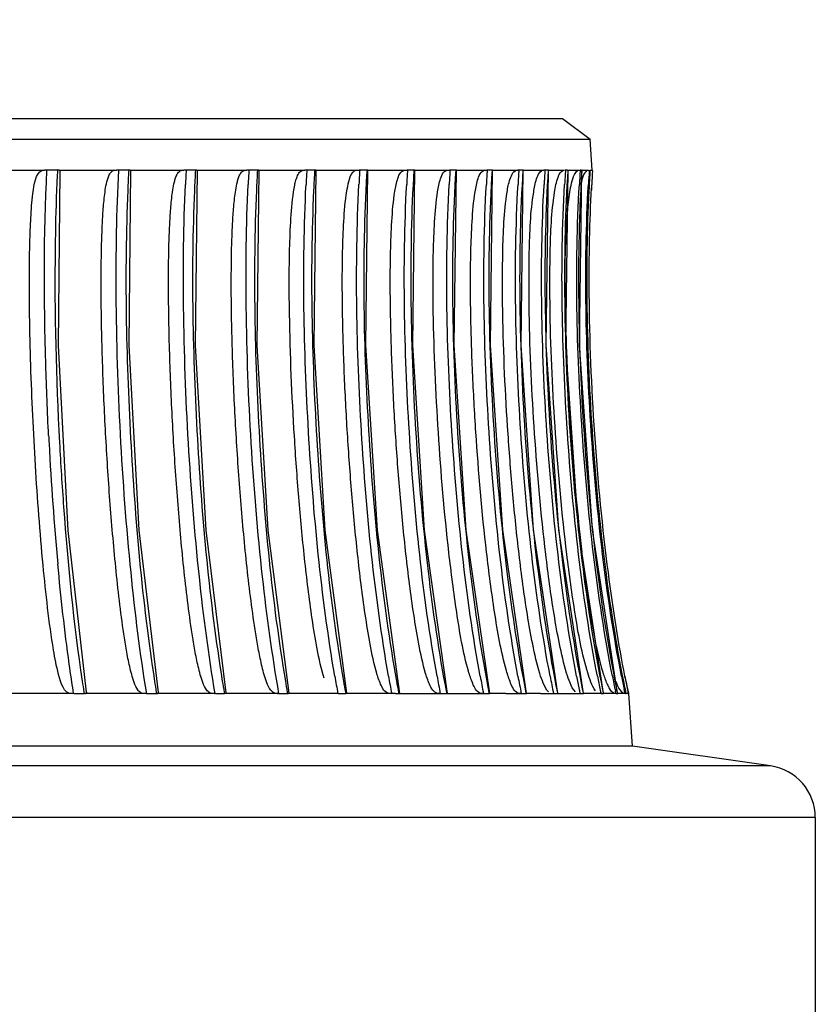
# Model space of a CAD drawing. Extents: x 64 to 776, y 90 to 531.
# Drawn here: x 685 to 693, y 354 to 363 of the extents above; entities that cross this region are included whole.
import ezdxf

# ---------------------------------------------------------------- set-up
doc = ezdxf.new("R2010")
doc.units = 0
doc.header["$LTSCALE"] = 46.255
doc.header["$PDMODE"] = 3
doc.header["$PDSIZE"] = 1
doc.layers.get('0').update_dxf_attribs({"linetype": 'CONTINUOUS'})
doc.layers.get('Defpoints').update_dxf_attribs({"linetype": 'CONTINUOUS'})
doc.layers.add('OPTOMA-SP05-DXF_CONTINUOUS_LINE', color=7, linetype='CONTINUOUS')
doc.styles.get("Standard").update_dxf_attribs({"font": 'txt', "width": 0.7})
doc.dimstyles.get("Standard").update_dxf_attribs({"dimtxt": 2.5, "dimasz": 2, "dimexe": 1, "dimexo": 1.5, "dimtad": 1, "dimzin": 0, "dimdsep": 46, "dimtxsty": 'Standard', "dimblk": '_ARROW_FILLED', "dimblk1": '_ARROW_FILLED', "dimblk2": '_ARROW_FILLED', "dimcen": 0.09, "dimadec": 0, "dimazin": 0, "dimtol": 1, "dimtp": 0.01, "dimtm": 0.01, "dimtfac": 1, "dimtofl": 0, "dimtmove": 0, "dimatfit": 3, "dimldrblk": '_ARROW_FILLED', "dimfxl": 1, "dimtolj": 1, "dimtzin": 0, "dimarcsym": 0})

# ---------------------------------------------------------------- blocks, each defined once
blk = doc.blocks.new('_ARROW_FILLED')
at = {"color": 0, "linetype": 'ByBlock'}
blk.add_solid([(0, 0), (-1, 0.2), (-1, -0.2)], dxfattribs=at)
blk = doc.blocks.new('*D15')
at = {"color": 0, "lineweight": -2}
for p, q in [((666.3931, 317.2203), (666.3931, 381.057)), ((724.4512, 307.6962), (724.4512, 381.057)), ((668.3931, 380.057), (693.0471, 380.057)), ((722.4512, 380.057), (697.7971, 380.057))]:
    blk.add_line(p, q, dxfattribs=at)
at = {"layer": 'Defpoints', "color": 0}
for p in [(666.3931, 380.057), (666.3931, 315.7203), (724.4512, 306.1962)]:
    blk.add_point(p, dxfattribs=at)
at = {"color": 0, "lineweight": -2, "xscale": 2, "yscale": 2, "zscale": 2, "rotation": 180}
blk.add_blockref('_ARROW_FILLED', (666.3931, 380.057), dxfattribs=at)
at = {"color": 0, "lineweight": -2, "xscale": 2, "yscale": 2, "zscale": 2}
blk.add_blockref('_ARROW_FILLED', (724.4512, 380.057), dxfattribs=at)
at = {"color": 0, "insert": (695.4221, 380.057), "char_height": 2.5, "attachment_point": 5}
blk.add_mtext('\\A1;{\\Ftxt|c134;116}', dxfattribs=at)

msp = doc.modelspace()

# ---------------------------------------------------------------- linework, layer by layer
at = {"layer": 'OPTOMA-SP05-DXF_CONTINUOUS_LINE', "color": 7, "linetype": 'Continuous'}
for p, q in [((650.56242, 361.9729), (690.22452, 361.9729)), ((690.22452, 361.9729), (690.48847, 361.77339)), ((650.29847, 361.77339), (690.48847, 361.77339)), ((690.50904, 361.47925), (690.48847, 361.77339)), ((684.69108, 361.4797), (685.27137, 361.4797)), ((685.31684, 361.47873), (685.29166, 361.479)), ((685.34194, 361.47904), (685.31684, 361.47873)), ((685.36701, 361.47873), (685.34194, 361.47904)), ((685.39201, 361.47901), (685.36701, 361.47873)), ((685.41202, 361.4797), (685.95951, 361.4797)), ((686.00231, 361.47875), (685.97861, 361.47902)), ((686.02591, 361.47906), (686.00231, 361.47875)), ((686.04949, 361.47875), (686.02591, 361.47906)), ((686.07299, 361.47902), (686.04949, 361.47875)), ((686.0918, 361.47969), (686.60499, 361.47969)), ((686.0918, 361.47969), (686.09835, 361.47277)), ((686.64499, 361.47877), (686.62285, 361.47904)), ((686.66703, 361.47907), (686.64499, 361.47877)), ((686.68906, 361.47877), (686.66703, 361.47907)), ((686.711, 361.47904), (686.68906, 361.47877)), ((686.72855, 361.47969), (687.20604, 361.47969)), ((686.72855, 361.47969), (686.73343, 361.47508)), ((687.24312, 361.47878), (687.2226, 361.47906)), ((687.26355, 361.47909), (687.24312, 361.47878)), ((687.28396, 361.47878), (687.26355, 361.47909)), ((687.30428, 361.47906), (687.28396, 361.47878)), ((687.32052, 361.47969), (687.761, 361.47969)), ((687.32052, 361.47969), (687.32397, 361.47684)), ((687.79507, 361.4788), (687.77622, 361.47907)), ((687.81383, 361.4791), (687.79507, 361.4788)), ((687.83256, 361.4788), (687.81383, 361.4791)), ((687.85121, 361.47908), (687.83256, 361.4788)), ((687.8661, 361.47969), (688.26836, 361.47969)), ((687.8661, 361.47969), (687.86836, 361.47812)), ((688.29933, 361.47882), (688.28219, 361.47909)), ((688.31636, 361.47912), (688.29933, 361.47882)), ((688.33337, 361.47882), (688.31636, 361.47912)), ((688.35028, 361.47909), (688.33337, 361.47882)), ((688.36379, 361.47969), (688.72673, 361.47968)), ((688.36379, 361.47969), (688.36511, 361.479)), ((688.75451, 361.47883), (688.73914, 361.47911)), ((688.76977, 361.47914), (688.75451, 361.47883)), ((688.785, 361.47883), (688.76977, 361.47914)), ((688.80014, 361.47911), (688.785, 361.47883)), ((688.81223, 361.47968), (689.13484, 361.47968)), ((688.81223, 361.47968), (688.81285, 361.47954)), ((689.15936, 361.47885), (689.1458, 361.47912)), ((689.1728, 361.47915), (689.15936, 361.47885)), ((689.18623, 361.47885), (689.1728, 361.47915)), ((689.19955, 361.47913), (689.18623, 361.47885)), ((689.21017, 361.47968), (689.21036, 361.47979)), ((689.21017, 361.47968), (689.49159, 361.47968)), ((689.51277, 361.47886), (689.50106, 361.47914)), ((689.52437, 361.47917), (689.51277, 361.47886)), ((689.54741, 361.47914), (689.52437, 361.47917)), ((689.55655, 361.47968), (689.79599, 361.47967)), ((689.80001, 361.47911), (689.79599, 361.47967)), ((689.81378, 361.47888), (689.80395, 361.47915)), ((689.8235, 361.47918), (689.81378, 361.47888)), ((689.84277, 361.47916), (689.8235, 361.47918)), ((689.8504, 361.47967), (690.04721, 361.47967)), ((690.05047, 361.47912), (690.04721, 361.47967)), ((690.06156, 361.47889), (690.05364, 361.47917)), ((690.06937, 361.4792), (690.06156, 361.47889)), ((690.08482, 361.47917), (690.06937, 361.4792)), ((690.09092, 361.47967), (690.08899, 361.47932)), ((690.09092, 361.47967), (690.24456, 361.47966)), ((690.25543, 361.47891), (690.24944, 361.47918)), ((690.26131, 361.47921), (690.25543, 361.47891)), ((690.2729, 361.47919), (690.26131, 361.47921)), ((690.27745, 361.47966), (690.3875, 361.47965)), ((690.39477, 361.47233), (690.39526, 361.47951)), ((690.39481, 361.47233), (690.39526, 361.47951)), ((690.39879, 361.47923), (690.39486, 361.47892)), ((690.4027, 361.47892), (690.39879, 361.47923)), ((690.40649, 361.4792), (690.4027, 361.47892)), ((690.40948, 361.47965), (690.44696, 361.47965)), ((690.44696, 361.47965), (690.47564, 361.47965)), ((690.48154, 361.47513), (690.48184, 361.47952)), ((690.48157, 361.47513), (690.48184, 361.47952)), ((690.48664, 361.47965), (690.50873, 361.47964)), ((690.51293, 361.47315), (690.51337, 361.47954)), ((690.50281, 361.30746), (690.50167, 361.28605)), ((685.67314, 356.48835), (685.49683, 358.03527)), ((689.12555, 356.47579), (688.90588, 358.03797)), ((690.82592, 356.62246), (690.8223, 356.64093)), ((690.8223, 356.64093), (690.82592, 356.62246)), ((685.55164, 356.47445), (684.91747, 356.47445)), ((685.54132, 356.47416), (685.52989, 356.47446)), ((685.55164, 356.47445), (685.60201, 356.47435)), ((685.60201, 356.47435), (685.61381, 356.47445)), ((685.61381, 356.47445), (685.63298, 356.47435)), ((685.63298, 356.47435), (685.65217, 356.47445)), ((685.64775, 356.48912), (685.65011, 356.47398)), ((685.65735, 356.47407), (685.65009, 356.47413)), ((686.2505, 356.47444), (685.65217, 356.47445)), ((686.24118, 356.47415), (686.23003, 356.47446)), ((686.24848, 356.47412), (686.24123, 356.4738)), ((686.2505, 356.47444), (686.29788, 356.47435)), ((686.29788, 356.47435), (686.30898, 356.47445)), ((686.30898, 356.47445), (686.32701, 356.47435)), ((686.32701, 356.47435), (686.34504, 356.47444)), ((686.34048, 356.4888), (686.3429, 356.47398)), ((686.90589, 356.47444), (686.34504, 356.47444)), ((686.89762, 356.47414), (686.88675, 356.47445)), ((686.90379, 356.47411), (686.89766, 356.47381)), ((686.90589, 356.47444), (686.95016, 356.47435)), ((686.95016, 356.47435), (686.96052, 356.47445)), ((686.96052, 356.47445), (686.97736, 356.47435)), ((686.97736, 356.47435), (686.9942, 356.47443)), ((686.98953, 356.48836), (686.99198, 356.47398)), ((686.99727, 356.47378), (686.99195, 356.47411)), ((687.51602, 356.47443), (686.9942, 356.47443)), ((687.00369, 356.47445), (686.99721, 356.47415)), ((687.51602, 356.47443), (687.55706, 356.47435)), ((687.55706, 356.47435), (687.56666, 356.47444)), ((687.56666, 356.47444), (687.58225, 356.47435)), ((687.58225, 356.47435), (687.59785, 356.47443)), ((687.59313, 356.48771), (687.59556, 356.47397)), ((688.07923, 356.47443), (687.59785, 356.47443)), ((688.07696, 356.4741), (688.07005, 356.47417)), ((688.07923, 356.47443), (688.11691, 356.47435)), ((688.11691, 356.47435), (688.12572, 356.47444)), ((688.12572, 356.47444), (688.14003, 356.47435)), ((688.14003, 356.47435), (688.15435, 356.47443)), ((688.14962, 356.48695), (688.15198, 356.47397)), ((688.16443, 356.47443), (688.15435, 356.47443)), ((688.62818, 356.47444), (688.16443, 356.47443)), ((688.59162, 356.47409), (688.57761, 356.47451)), ((688.62818, 356.47444), (688.63618, 356.47454)), ((688.63618, 356.47454), (688.64918, 356.47435)), ((688.64918, 356.47435), (688.66216, 356.47442)), ((688.65747, 356.48605), (688.65974, 356.47397)), ((688.65754, 356.48606), (688.65975, 356.47397)), ((688.66216, 356.47442), (689.08948, 356.47435)), ((689.05639, 356.47408), (689.04351, 356.47452)), ((689.08948, 356.47435), (689.09664, 356.47444)), ((689.09664, 356.47444), (689.10828, 356.47435)), ((689.10828, 356.47435), (689.1199, 356.47442)), ((689.1153, 356.48502), (689.11742, 356.47397)), ((689.11536, 356.48503), (689.11743, 356.47397)), ((689.1199, 356.47442), (689.49953, 356.47435)), ((689.49953, 356.47435), (689.50584, 356.47444)), ((689.50584, 356.47444), (689.51609, 356.47435)), ((689.51609, 356.47435), (689.52632, 356.47442)), ((689.52184, 356.48388), (689.52379, 356.47397)), ((689.5219, 356.48389), (689.5238, 356.47397)), ((689.68497, 356.47447), (689.52632, 356.47442)), ((689.68497, 356.47447), (689.85721, 356.47435)), ((689.85721, 356.47435), (689.86265, 356.47445)), ((689.86265, 356.47445), (689.87148, 356.47435)), ((689.87148, 356.47435), (689.88029, 356.47441)), ((689.87598, 356.48264), (689.87772, 356.47397)), ((689.87603, 356.48265), (689.87773, 356.47397)), ((690.01609, 356.47446), (689.88029, 356.47441)), ((690.01609, 356.47446), (690.16154, 356.47435)), ((690.16154, 356.47435), (690.1661, 356.47445)), ((690.1661, 356.47445), (690.17349, 356.47435)), ((690.17349, 356.47435), (690.18085, 356.47441)), ((690.17675, 356.48131), (690.17825, 356.47397)), ((690.1768, 356.48132), (690.17825, 356.47397)), ((690.18147, 356.47453), (690.17823, 356.47407)), ((690.18085, 356.47441), (690.41169, 356.47435)), ((690.41169, 356.47435), (690.41535, 356.47445)), ((690.41535, 356.47445), (690.42128, 356.47435)), ((690.42128, 356.47435), (690.42717, 356.47441)), ((690.42332, 356.47991), (690.42454, 356.47398)), ((690.42335, 356.47992), (690.42455, 356.47398)), ((690.59508, 356.47441), (690.42717, 356.47441)), ((690.59508, 356.47441), (690.60697, 356.47436)), ((690.60697, 356.47436), (690.60972, 356.47445)), ((690.60972, 356.47445), (690.61417, 356.47435)), ((690.61417, 356.47435), (690.61859, 356.47441)), ((690.61501, 356.47845), (690.61594, 356.47398)), ((690.61503, 356.47846), (690.61594, 356.47398)), ((690.73886, 356.47441), (690.61859, 356.47441)), ((690.73622, 356.47398), (690.73137, 356.4972)), ((690.73622, 356.47398), (690.73152, 356.49723)), ((690.73886, 356.47441), (690.74685, 356.47436)), ((690.74637, 356.5005), (690.7519, 356.47398)), ((690.74648, 356.50053), (690.7519, 356.47398)), ((690.74685, 356.47436), (690.74868, 356.47446)), ((690.74868, 356.47446), (690.75236, 356.47437)), ((690.75236, 356.47437), (690.75456, 356.47441)), ((690.82687, 356.47441), (690.75456, 356.47441)), ((690.82421, 356.47399), (690.81577, 356.51442)), ((690.82421, 356.47399), (690.816, 356.51447)), ((690.82322, 356.51637), (690.83206, 356.47399)), ((690.82337, 356.5164), (690.83207, 356.47399)), ((690.82687, 356.47441), (690.82894, 356.47436)), ((690.82894, 356.47436), (690.83094, 356.47436)), ((690.83094, 356.47436), (690.83185, 356.47446)), ((690.83185, 356.47446), (690.83331, 356.47436)), ((690.83331, 356.47436), (690.83473, 356.47441)), ((690.85887, 356.47441), (690.83473, 356.47441)), ((690.85192, 356.4944), (690.85523, 356.47862)), ((690.85492, 356.48011), (690.85196, 356.4942)), ((690.85887, 356.47441), (690.85898, 356.47437)), ((690.89407, 355.97294), (690.859, 356.47456)), ((690.859, 356.47456), (690.85901, 356.47437)), ((690.89407, 355.97294), (673.59913, 355.97281)), ((692.21418, 355.78423), (690.89347, 355.9729)), ((692.21418, 355.78423), (648.57276, 355.78423)), ((692.64347, 355.28925), (648.14347, 355.28925)), ((692.64347, 355.28925), (692.64347, 349.34712))]:
    msp.add_line(p, q, dxfattribs=at)
for points in [[(685.49683, 358.03527), (685.40468, 359.80398), (685.42048, 361.46981)], [(686.36308, 356.4846), (686.17799, 358.03591), (686.08166, 359.80424), (686.09835, 361.47282)], [(687.00943, 356.48169), (686.81622, 358.03584), (686.71593, 359.80387), (686.73343, 361.47509)], [(687.61042, 356.47949), (687.40968, 358.03613), (687.30572, 359.80391), (687.32396, 361.47675)], [(688.16443, 356.47784), (687.95675, 358.03667), (687.84943, 359.80418), (687.86835, 361.47794)], [(688.66993, 356.47664), (688.45594, 358.03728), (688.34556, 359.80453), (688.36509, 361.47874)], [(688.90588, 358.03797), (688.79276, 359.80495), (688.81283, 361.47925)], [(689.53005, 356.47521), (689.30537, 358.03856), (689.1898, 359.80531), (689.21035, 361.47953)], [(689.88234, 356.47484), (689.6533, 358.03902), (689.5356, 359.80559), (689.55655, 361.47967)], [(690.18146, 356.4746), (689.94872, 358.03944), (689.82921, 359.80585), (689.8505, 361.4797)], [(690.42658, 356.47447), (690.19081, 358.03987), (690.06982, 359.80614), (690.09136, 361.47932)], [(690.61705, 356.4744), (690.37892, 358.04018), (690.25677, 359.80634), (690.27852, 361.47911)], [(690.75236, 356.47437), (690.51253, 358.0404), (690.38955, 359.80649), (690.41145, 361.47901)]]:
    msp.add_lwpolyline(points, dxfattribs=at)
for centre, radius, start, end in [((701.56311, 360.65605), 16.18874, 177.084988, 177.76969), ((701.53935, 360.65591), 15.4848, 176.951788, 177.667749), ((701.18681, 360.6711), 14.5828, 176.822764, 177.362939), ((701.57065, 360.65578), 14.87886, 176.826952, 177.572207), ((701.27425, 360.67096), 14.07117, 176.70648, 177.26642), ((701.64094, 360.65565), 14.35658, 176.710818, 177.483323), ((701.38646, 360.67083), 13.6304, 176.599225, 177.177398), ((701.73725, 360.65553), 13.90661, 176.6037, 177.40134), ((688.27866, 361.55578), 0.07678, 262.291798, 267.502084), ((688.27851, 361.55255), 0.07356, 267.506427, 272.86801), ((701.51307, 360.67071), 13.25162, 176.501287, 177.096112), ((701.84904, 360.65542), 13.51992, 176.505887, 177.32648), ((688.73599, 361.54259), 0.06359, 261.623167, 267.294832), ((688.73579, 361.53839), 0.05938, 267.301332, 273.238024), ((701.64559, 360.67059), 12.92771, 176.41293, 177.022782), ((689.143, 361.5297), 0.05068, 260.743955, 267.03654), ((689.1428, 361.52603), 0.04701, 267.04652, 273.662847), ((701.77706, 360.67049), 12.65299, 176.334393, 176.957608), ((689.49861, 361.51778), 0.03875, 259.56767, 266.692046), ((689.49843, 361.51488), 0.03584, 266.707992, 274.21288), ((701.90176, 360.6704), 12.42284, 176.265887, 176.900763), ((702.01507, 360.67032), 12.2336, 176.207596, 176.852403), ((689.80171, 361.50482), 0.02576, 266.228319, 274.999923), ((702.11326, 360.67025), 12.08238, 176.159677, 176.812657), ((702.19339, 360.6702), 11.96694, 176.122258, 176.781632), ((702.28688, 360.66813), 11.91927, 176.131292, 176.758792), ((702.31186, 360.6689), 11.85775, 176.101334, 176.745671), ((702.53746, 360.6549), 12.07595, 176.084434, 177.004074), ((702.34052, 360.66808), 11.85495, 176.106027, 176.740937), ((703.07993, 360.62492), 12.59562, 176.736121, 176.893663), ((711.55715, 360.52657), 21.30814, 181.668678, 182.32267), ((714.5771, 360.64757), 24.33051, 182.319178, 185.592633), ((716.3671, 360.53643), 31.09709, 182.941748, 183.077693), ((714.47096, 360.41339), 29.19708, 183.036381, 185.304531), ((710.60705, 360.24965), 20.34058, 185.566922, 186.842986), ((700.14207, 358.74634), 14.66903, 188.433929, 188.851667), ((700.22734, 358.75071), 14.06987, 188.813869, 189.251139), ((700.35354, 358.75484), 13.55484, 189.169288, 189.62555), ((700.50593, 358.75863), 13.11097, 189.499325, 189.974372), ((700.75829, 358.79092), 12.89123, 189.600591, 190.354053), ((700.67342, 358.76211), 12.72878, 189.8032, 190.296477), ((700.93829, 358.79485), 12.56289, 189.872178, 190.646016), ((700.84641, 358.76521), 12.40019, 190.080204, 190.591237), ((701.11732, 358.79849), 12.28287, 190.116834, 190.908958), ((701.28892, 358.80181), 12.04595, 190.333999, 191.142298), ((701.44776, 358.80476), 11.84792, 190.523184, 191.345528), ((701.58951, 358.80731), 11.68542, 190.683968, 191.518214), ((701.90782, 358.84801), 11.75666, 190.820311, 191.445955), ((701.96239, 358.84154), 11.61381, 190.922527, 191.60008), ((691.17271, 356.79439), 0.56684, 203.478416, 204.387371), ((701.99116, 358.83428), 11.49977, 190.995362, 191.725813), ((701.82173, 358.7965), 11.31085, 191.224215, 191.711876), ((702.11691, 358.85107), 11.54018, 191.041335, 191.682029), ((701.93336, 358.81208), 11.34485, 191.270393, 191.674846), ((701.9646, 358.81698), 11.3528, 191.145579, 191.806091), ((701.84415, 358.79223), 11.22983, 191.284079, 191.807188), ((685.64984, 356.78044), 0.30631, 271.400365, 272.449827), ((686.33912, 356.81928), 0.34521, 271.66068, 272.509016), ((687.5126, 356.7808), 0.30669, 267.366311, 269.295197), ((701.14635, 358.69472), 10.97992, 191.450523, 191.668879), ((701.23517, 358.7065), 11.03874, 191.416913, 191.636761), ((701.21008, 358.6882), 10.84603, 191.605733, 191.779763), ((701.27678, 358.69714), 10.89018, 191.579738, 191.755328), ((692.14347, 355.28925), 0.5, 0, 81.869898)]:
    msp.add_arc(centre, radius, start, end, dxfattribs=at)
for points, knots in [([(685.25848, 357.70113), (685.22812, 358.0188), (685.19237, 358.49647), (685.15795, 359.13428), (685.13898, 359.61343), (685.12938, 360.01317), (685.12632, 360.33283), (685.12701, 360.57335), (685.13077, 360.81093), (685.14203, 361.0588), (685.15466, 361.25989), (685.199, 361.47961), (685.27137, 361.4797)], [0, 0, 0, 0, 0.2511549, 0.3768941, 0.5027015, 0.6285591, 0.6915008, 0.7544441, 0.8173776, 0.8802738, 0.9430436, 1, 1, 1, 1]), ([(685.31099, 358.94051), (685.29935, 359.16716), (685.26552, 360.01288), (685.26336, 360.86061), (685.29495, 361.47931)], [0, 0, 0, 0, 0.2681193, 1, 1, 1, 1]), ([(685.41202, 361.4797), (685.41434, 361.47969), (685.42061, 361.4791), (685.42065, 361.47253), (685.42053, 361.46974)], [0, 0, 0, 0, 0.4533616, 1, 1, 1, 1]), ([(686.23003, 356.47446), (686.21778, 356.47503), (686.19121, 356.47954), (686.15309, 356.5183), (686.12758, 356.58009), (686.1042, 356.65578), (686.07951, 356.75888), (686.05459, 356.88923), (686.02112, 357.09939), (685.98674, 357.3637), (685.95212, 357.68202), (685.92242, 358.00121), (685.88812, 358.42768), (685.85391, 358.9618), (685.83012, 359.49669), (685.81806, 359.92502), (685.81303, 360.24646), (685.81294, 360.56793), (685.81835, 360.83578), (685.82863, 361.04971), (685.8389, 361.18312), (685.85218, 361.28918), (685.86385, 361.35494), (685.87852, 361.40637), (685.89333, 361.44345), (685.91973, 361.47569), (685.9471, 361.47966), (685.95951, 361.4797)], [0, 0, 0, 0, 0.0071801, 0.0150276, 0.0304944, 0.0459609, 0.0614537, 0.0925112, 0.1236416, 0.1860328, 0.2485309, 0.3110944, 0.373703, 0.4990137, 0.6244141, 0.6871394, 0.7498757, 0.8126163, 0.8753441, 0.9066907, 0.9380063, 0.9536445, 0.9692604, 0.9770666, 0.9848671, 0.9927304, 1, 1, 1, 1]), ([(686.24851, 356.47398), (686.18554, 356.85769), (686.0838, 357.68373), (685.98825, 358.95753), (685.94795, 360.24165), (685.96093, 361.0837), (685.98206, 361.47933)], [0, 0, 0, 0, 0.2323902, 0.4970381, 0.7632149, 1, 1, 1, 1]), ([(686.88675, 356.47445), (686.87481, 356.47502), (686.84863, 356.47957), (686.81052, 356.51795), (686.77391, 356.60415), (686.73982, 356.73241), (686.70881, 356.88877), (686.67398, 357.09892), (686.63818, 357.36325), (686.60213, 357.6816), (686.57121, 358.00082), (686.53549, 358.42731), (686.49987, 358.96146), (686.47509, 359.4964), (686.46253, 359.92477), (686.45728, 360.24623), (686.45719, 360.56773), (686.46283, 360.8356), (686.47352, 361.04955), (686.48418, 361.18297), (686.49786, 361.28904), (686.50985, 361.3548), (686.52476, 361.40623), (686.53976, 361.44326), (686.56582, 361.47536), (686.59283, 361.47964), (686.60499, 361.47969)], [0, 0, 0, 0, 0.0069993, 0.0148398, 0.0303597, 0.0613711, 0.0924708, 0.1236316, 0.1860648, 0.2485911, 0.3111744, 0.3737972, 0.4991238, 0.6245288, 0.6872533, 0.7499875, 0.8127253, 0.8754516, 0.9068, 0.938122, 0.9537675, 0.9693965, 0.9772132, 0.9850264, 0.9928825, 1, 1, 1, 1]), ([(687.4985, 356.47444), (687.48694, 356.47498), (687.46127, 356.47948), (687.42314, 356.51725), (687.38566, 356.60326), (687.3505, 356.73152), (687.31839, 356.88792), (687.28229, 357.0981), (687.24515, 357.36247), (687.20776, 357.68088), (687.17569, 358.00015), (687.13865, 358.4267), (687.10171, 358.96092), (687.076, 359.49596), (687.06297, 359.9244), (687.05752, 360.24591), (687.05742, 360.56747), (687.06327, 360.83539), (687.07435, 361.04937), (687.08535, 361.18282), (687.09941, 361.28891), (687.11167, 361.35468), (687.1268, 361.40611), (687.14192, 361.4431), (687.1676, 361.47498), (687.19418, 361.47962), (687.20604, 361.47969)], [0, 0, 0, 0, 0.0067761, 0.0145773, 0.0301471, 0.0612253, 0.0923689, 0.1235626, 0.1860438, 0.2486048, 0.3112148, 0.3738588, 0.499216, 0.6246406, 0.687372, 0.7501116, 0.8128542, 0.8755868, 0.9069407, 0.9382725, 0.9539266, 0.9695692, 0.9773955, 0.9852193, 0.9930568, 1, 1, 1, 1]), ([(687.65314, 361.27135), (687.65637, 361.29263), (687.66272, 361.32974), (687.67529, 361.38226), (687.69064, 361.42777), (687.71506, 361.47026), (687.74692, 361.47957), (687.761, 361.47969)], [0, 0, 0, 0, 0.2559718, 0.4479917, 0.6399537, 0.8324997, 1, 1, 1, 1]), ([(687.77622, 361.47907), (687.77369, 361.47895), (687.7686, 361.47894), (687.76353, 361.47938), (687.761, 361.47969)], [0, 0, 0, 0, 0.4977209, 1, 1, 1, 1]), ([(687.8661, 361.47969), (687.86364, 361.47937), (687.85868, 361.47896), (687.8537, 361.47897), (687.85121, 361.47908)], [0, 0, 0, 0, 0.4990201, 1, 1, 1, 1]), ([(688.16253, 361.27743), (688.16747, 361.30854), (688.17991, 361.36946), (688.20111, 361.44247), (688.24034, 361.47721), (688.25974, 361.4796), (688.26836, 361.47969)], [0, 0, 0, 0, 0.3858682, 0.7704946, 0.8944174, 1, 1, 1, 1]), ([(688.36379, 361.47969), (688.36156, 361.47937), (688.35706, 361.47897), (688.35254, 361.47899), (688.35028, 361.47909)], [0, 0, 0, 0, 0.4989754, 1, 1, 1, 1]), ([(688.62219, 361.27686), (688.62888, 361.31841), (688.64216, 361.37956), (688.67026, 361.45779), (688.70894, 361.47945), (688.72673, 361.47968)], [0, 0, 0, 0, 0.5202168, 0.78007, 1, 1, 1, 1]), ([(688.80421, 361.47942), (688.77946, 361.08512), (688.76412, 360.2452), (688.81114, 358.964), (688.92287, 357.69216), (689.04185, 356.86779), (689.1153, 356.48502)], [0, 0, 0, 0, 0.2363853, 0.5021487, 0.7668025, 1, 1, 1, 1]), ([(688.81223, 361.47968), (688.81024, 361.47937), (688.80621, 361.47898), (688.80216, 361.47901), (688.80014, 361.47911)], [0, 0, 0, 0, 0.4989422, 1, 1, 1, 1]), ([(689.03106, 361.2712), (689.03783, 361.31369), (689.0514, 361.37639), (689.07887, 361.45567), (689.1171, 361.47939), (689.13484, 361.47968)], [0, 0, 0, 0, 0.5231594, 0.7841691, 1, 1, 1, 1]), ([(689.20371, 361.47944), (689.17841, 361.08505), (689.16273, 360.24483), (689.21084, 358.96319), (689.3251, 357.691), (689.44676, 356.86656), (689.52184, 356.48388)], [0, 0, 0, 0, 0.2363636, 0.5021063, 0.766761, 1, 1, 1, 1]), ([(689.21017, 361.47968), (689.20843, 361.47938), (689.20489, 361.479), (689.20133, 361.47902), (689.19955, 361.47913)], [0, 0, 0, 0, 0.4989317, 1, 1, 1, 1]), ([(689.39, 361.27269), (689.39683, 361.3149), (689.41049, 361.37729), (689.43764, 361.45511), (689.47447, 361.47934), (689.49159, 361.47968)], [0, 0, 0, 0, 0.5267616, 0.7890423, 1, 1, 1, 1]), ([(689.55165, 361.47945), (689.52587, 361.08496), (689.5099, 360.24442), (689.55896, 358.96232), (689.67545, 357.68977), (689.79947, 356.86525), (689.87598, 356.48264)], [0, 0, 0, 0, 0.2363475, 0.5020751, 0.7667308, 1, 1, 1, 1]), ([(689.55655, 361.47968), (689.55505, 361.47938), (689.55201, 361.47901), (689.54894, 361.47904), (689.54741, 361.47914)], [0, 0, 0, 0, 0.4989665, 1, 1, 1, 1]), ([(689.6959, 361.26815), (689.70277, 361.31111), (689.71314, 361.38201), (689.75918, 361.47879), (689.79599, 361.47967)], [0, 0, 0, 0, 0.5415995, 1, 1, 1, 1]), ([(689.84708, 361.47947), (689.82089, 361.08486), (689.80467, 360.24399), (689.85455, 358.96142), (689.97296, 357.68848), (690.099, 356.86387), (690.17675, 356.48131)], [0, 0, 0, 0, 0.2363371, 0.5020557, 0.7667122, 1, 1, 1, 1]), ([(689.8504, 361.47967), (689.84915, 361.47939), (689.84661, 361.47902), (689.84405, 361.47905), (689.84277, 361.47916)], [0, 0, 0, 0, 0.4991096, 1, 1, 1, 1]), ([(689.94978, 361.26916), (689.95668, 361.31191), (689.9677, 361.38144), (690.01107, 361.47862), (690.04721, 361.47967)], [0, 0, 0, 0, 0.5450144, 1, 1, 1, 1]), ([(690.08919, 361.47948), (690.06294, 361.08904), (690.04632, 360.25696), (690.09531, 358.98671), (690.21264, 357.72299), (690.3378, 356.90299), (690.41486, 356.52141)], [0, 0, 0, 0, 0.2357479, 0.5008311, 0.7654856, 1, 1, 1, 1]), ([(690.089, 361.47915), (690.08834, 361.47897), (690.08674, 361.4787), (690.08536, 361.47969), (690.08479, 361.48032)], [0, 0, 0, 0, 0.4462969, 1, 1, 1, 1]), ([(690.18345, 361.41085), (690.18667, 361.41969), (690.19756, 361.44784), (690.22261, 361.47889), (690.24456, 361.47966)], [0, 0, 0, 0, 0.3000852, 1, 1, 1, 1]), ([(690.27731, 361.4795), (690.25074, 361.08801), (690.234, 360.25366), (690.28386, 358.9802), (690.40301, 357.71405), (690.53003, 356.8929), (690.60826, 356.51114)], [0, 0, 0, 0, 0.2358716, 0.5010906, 0.7657467, 1, 1, 1, 1]), ([(690.41094, 361.47951), (690.40226, 361.35257), (690.37361, 360.79521), (690.37563, 360.23654), (690.38904, 359.80596)], [0, 0, 0, 0, 0.2280133, 1, 1, 1, 1]), ([(690.40986, 361.37766), (690.41722, 361.40427), (690.42784, 361.4392), (690.45058, 361.46779), (690.45708, 361.47265)], [0, 0, 0, 0, 0.7727758, 1, 1, 1, 1]), ([(685.38664, 361.28605), (685.37944, 361.10196), (685.36072, 360.29736), (685.38173, 359.49209), (685.41494, 358.87247)], [0, 0, 0, 0, 0.2289292, 1, 1, 1, 1]), ([(686.06737, 361.28605), (686.03507, 360.49596), (686.06801, 358.9266), (686.20455, 357.36246), (686.32362, 356.59485)], [0, 0, 0, 0, 0.504456, 1, 1, 1, 1]), ([(686.90381, 356.47398), (686.84055, 356.84432), (686.73726, 357.64164), (686.6382, 358.87446), (686.59281, 360.12612), (686.60142, 360.95108), (686.61946, 361.34204)], [0, 0, 0, 0, 0.2308025, 0.4935147, 0.7595696, 1, 1, 1, 1]), ([(686.70515, 361.28605), (686.67153, 360.49601), (686.70581, 358.92617), (686.84803, 357.36201), (686.9719, 356.59485)], [0, 0, 0, 0, 0.5043564, 1, 1, 1, 1]), ([(687.51386, 356.47397), (687.4483, 356.84417), (687.34123, 357.6414), (687.23852, 358.87433), (687.19146, 360.12609), (687.20039, 360.95111), (687.21909, 361.34204)], [0, 0, 0, 0, 0.2309035, 0.4936191, 0.759624, 1, 1, 1, 1]), ([(687.29821, 361.28605), (687.26336, 360.49606), (687.2989, 358.92576), (687.4464, 357.36159), (687.57475, 356.59485)], [0, 0, 0, 0, 0.5042603, 1, 1, 1, 1]), ([(687.9476, 356.62074), (687.91714, 356.71267), (687.87726, 356.90324), (687.81407, 357.28628), (687.75582, 357.76947), (687.70133, 358.35104), (687.64596, 359.12869), (687.61301, 359.90804), (687.61054, 360.59075), (687.62403, 360.98034), (687.63852, 361.17506), (687.65314, 361.27135)], [0, 0, 0, 0, 0.0621633, 0.1244884, 0.2493479, 0.3743521, 0.4994349, 0.7497253, 0.8749083, 0.9374868, 1, 1, 1, 1]), ([(688.04761, 356.64093), (687.91685, 357.41329), (687.76728, 358.98074), (687.73371, 360.55479), (687.7726, 361.34204)], [0, 0, 0, 0, 0.4984512, 1, 1, 1, 1]), ([(687.84494, 361.28605), (687.80896, 360.4961), (687.84565, 358.92537), (687.99803, 357.36118), (688.1305, 356.59485)], [0, 0, 0, 0, 0.5041686, 1, 1, 1, 1]), ([(688.44966, 356.66747), (688.42272, 356.75974), (688.38367, 356.94859), (688.3217, 357.32875), (688.26322, 357.80756), (688.20862, 358.38395), (688.16682, 358.96179), (688.13666, 359.54056), (688.11939, 360.11994), (688.11806, 360.6032), (688.13228, 360.98919), (688.14737, 361.18211), (688.16253, 361.27743)], [0, 0, 0, 0, 0.0622542, 0.1246193, 0.2495051, 0.3745036, 0.4995648, 0.6246679, 0.7497995, 0.8749392, 0.9374978, 1, 1, 1, 1]), ([(688.56142, 356.64093), (688.42695, 357.41292), (688.273, 358.98038), (688.23847, 360.55484), (688.27847, 361.34204)], [0, 0, 0, 0, 0.4985339, 1, 1, 1, 1]), ([(688.34384, 361.28605), (688.30682, 360.49615), (688.34456, 358.925), (688.50141, 357.3608), (688.63763, 356.59485)], [0, 0, 0, 0, 0.5040824, 1, 1, 1, 1]), ([(688.91663, 356.66727), (688.8892, 356.7595), (688.84919, 356.9483), (688.78568, 357.32843), (688.7257, 357.80721), (688.66971, 358.38358), (688.62686, 358.96138), (688.59592, 359.54011), (688.5782, 360.11945), (688.57683, 360.60269), (688.59137, 360.98866), (688.60683, 361.18157), (688.62219, 361.27686)], [0, 0, 0, 0, 0.0623072, 0.1246996, 0.2496067, 0.3746053, 0.4996544, 0.6247372, 0.7498425, 0.8749533, 0.9375, 1, 1, 1, 1]), ([(689.02543, 356.64093), (688.88762, 357.41257), (688.72971, 358.98005), (688.69431, 360.55489), (688.73533, 361.34204)], [0, 0, 0, 0, 0.4986105, 1, 1, 1, 1]), ([(689.3266, 356.68823), (689.27379, 356.87233), (689.2105, 357.25187), (689.11114, 358.01213), (689.03103, 358.96934), (688.98773, 359.92853), (688.9858, 360.60099), (689.00041, 360.98469), (689.01597, 361.17643), (689.03106, 361.2712)], [0, 0, 0, 0, 0.1247394, 0.2496779, 0.4997166, 0.7498627, 0.8749562, 0.9374965, 1, 1, 1, 1]), ([(689.43837, 356.64093), (689.2976, 357.41226), (689.13617, 358.97974), (689.1, 360.55494), (689.14191, 361.34204)], [0, 0, 0, 0, 0.4986801, 1, 1, 1, 1]), ([(689.68927, 356.69338), (689.6364, 356.87742), (689.57188, 357.25657), (689.47113, 358.01629), (689.40592, 358.78142), (689.36328, 359.54765), (689.34514, 360.12309), (689.34381, 360.60306), (689.35877, 360.98644), (689.37468, 361.17802), (689.39, 361.27269)], [0, 0, 0, 0, 0.1247996, 0.2497538, 0.4997792, 0.6248346, 0.7499023, 0.8749709, 0.9375006, 1, 1, 1, 1]), ([(689.79911, 356.64093), (689.65576, 357.41199), (689.49125, 358.97947), (689.45441, 360.55498), (689.4971, 361.34204)], [0, 0, 0, 0, 0.4987421, 1, 1, 1, 1]), ([(690.00887, 356.66552), (689.98037, 356.75752), (689.93816, 356.94596), (689.87109, 357.32547), (689.80764, 357.80354), (689.74838, 358.37909), (689.68821, 359.14828), (689.65095, 359.91976), (689.65135, 360.69068), (689.66545, 361.07778), (689.6959, 361.26815)], [0, 0, 0, 0, 0.0624314, 0.1248938, 0.2498631, 0.3748724, 0.4999029, 0.749981, 0.8750329, 1, 1, 1, 1]), ([(690.10666, 356.64093), (689.96111, 357.41175), (689.79398, 358.97924), (689.75657, 360.55501), (689.79993, 361.34204)], [0, 0, 0, 0, 0.4987957, 1, 1, 1, 1]), ([(690.26517, 356.66961), (690.23677, 356.76163), (690.19426, 356.94993), (690.12663, 357.32922), (690.03686, 357.99809), (689.95122, 358.95817), (689.9042, 359.92171), (689.90463, 360.69211), (689.9191, 361.07895), (689.94978, 361.26916)], [0, 0, 0, 0, 0.0624588, 0.1249385, 0.249924, 0.4999448, 0.7500024, 0.8750409, 1, 1, 1, 1]), ([(690.36018, 356.64093), (690.21283, 357.41155), (690.04354, 358.97904), (690.00566, 360.55504), (690.04956, 361.34204)], [0, 0, 0, 0, 0.4988403, 1, 1, 1, 1]), ([(690.46763, 356.67164), (690.41094, 356.85555), (690.34308, 357.23625), (690.23684, 357.99855), (690.15184, 358.95852), (690.10404, 359.92109), (690.10436, 360.69092), (690.11913, 361.0774), (690.14963, 361.26748)], [0, 0, 0, 0, 0.1249192, 0.2499229, 0.4999546, 0.7500072, 0.8750407, 1, 1, 1, 1]), ([(690.55898, 356.64093), (690.41021, 357.41139), (690.23925, 358.97889), (690.20099, 360.55506), (690.24533, 361.34204)], [0, 0, 0, 0, 0.4988756, 1, 1, 1, 1]), ([(690.70249, 356.64093), (690.55272, 357.41128), (690.38055, 358.97878), (690.34204, 360.55508), (690.38668, 361.34204)], [0, 0, 0, 0, 0.498901, 1, 1, 1, 1]), ([(690.79035, 356.64093), (690.63997, 357.41121), (690.46708, 358.97871), (690.4284, 360.55509), (690.47322, 361.34204)], [0, 0, 0, 0, 0.4989164, 1, 1, 1, 1]), ([(690.47801, 361.28605), (690.45826, 360.90999), (690.44921, 360.1182), (690.50219, 358.91615), (690.61661, 357.72702), (690.73535, 356.95576), (690.80729, 356.59485)], [0, 0, 0, 0, 0.2397512, 0.5036768, 0.7657109, 1, 1, 1, 1]), ([(690.8223, 356.64093), (690.76352, 356.94157), (690.64624, 357.67412), (690.52068, 358.95378), (690.47021, 360.24441), (690.4859, 360.99594), (690.50281, 361.30746)], [0, 0, 0, 0, 0.2283265, 0.4998647, 0.7714029, 1, 1, 1, 1]), ([(690.25805, 359.90608), (690.25239, 360.10109), (690.24694, 360.49117), (690.25671, 360.88171), (690.27324, 361.07607)], [0, 0, 0, 0, 0.5000469, 1, 1, 1, 1]), ([(690.38904, 359.80596), (690.40665, 359.2408), (690.48011, 358.16539), (690.6276, 357.09673), (690.72723, 356.59485)], [0, 0, 0, 0, 0.5249595, 1, 1, 1, 1]), ([(685.41494, 358.87247), (685.42589, 358.66795), (685.47446, 357.90678), (685.54981, 357.14678), (685.63167, 356.59485)], [0, 0, 0, 0, 0.2685035, 1, 1, 1, 1]), ([(685.54974, 356.47398), (685.53493, 356.56837), (685.47464, 356.98048), (685.42872, 357.3946), (685.39892, 357.71414)], [0, 0, 0, 0, 0.2294128, 1, 1, 1, 1]), ([(685.52989, 356.47446), (685.4567, 356.47784), (685.39457, 356.68085), (685.37154, 356.81078), (685.3584, 356.88891)], [0, 0, 0, 0, 0.4804407, 1, 1, 1, 1]), ([(688.57761, 356.47451), (688.55945, 356.47549), (688.5204, 356.49412), (688.48189, 356.56796), (688.46143, 356.62716), (688.44966, 356.66747)], [0, 0, 0, 0, 0.2238888, 0.4830317, 1, 1, 1, 1]), ([(689.04351, 356.47452), (689.02583, 356.47557), (688.98775, 356.49479), (688.94941, 356.56784), (688.9286, 356.627), (688.91663, 356.66727)], [0, 0, 0, 0, 0.2193092, 0.4796872, 1, 1, 1, 1]), ([(689.43814, 356.47844), (689.40138, 356.49233), (689.36198, 356.57669), (689.3379, 356.64887), (689.3266, 356.68823)], [0, 0, 0, 0, 0.4897236, 1, 1, 1, 1]), ([(689.80093, 356.47881), (689.76404, 356.49404), (689.72564, 356.57989), (689.70079, 356.65331), (689.68927, 356.69338)], [0, 0, 0, 0, 0.4891185, 1, 1, 1, 1]), ([(690.09252, 356.49137), (690.06865, 356.51293), (690.03989, 356.57416), (690.01852, 356.63439), (690.00887, 356.66552)], [0, 0, 0, 0, 0.4967101, 1, 1, 1, 1]), ([(690.34863, 356.49234), (690.32508, 356.51484), (690.29651, 356.57684), (690.27492, 356.63802), (690.26517, 356.66961)], [0, 0, 0, 0, 0.496195, 1, 1, 1, 1]), ([(690.8242, 356.47405), (690.81068, 356.4741), (690.77443, 356.50165), (690.7586, 356.53829), (690.74776, 356.56278)], [0, 0, 0, 0, 0.3355045, 1, 1, 1, 1]), ([(685.67317, 356.48832), (685.67372, 356.48459), (685.67509, 356.47532), (685.66614, 356.47455), (685.66293, 356.47441)], [0, 0, 0, 0, 0.5404215, 1, 1, 1, 1]), ([(686.36309, 356.48459), (686.36352, 356.48183), (686.36399, 356.47453), (686.3569, 356.47452), (686.35423, 356.4744)], [0, 0, 0, 0, 0.5113806, 1, 1, 1, 1]), ([(687.61038, 356.4795), (687.61085, 356.47634), (687.6026, 356.4734), (687.59783, 356.4741), (687.59553, 356.4741)], [0, 0, 0, 0, 0.5810029, 1, 1, 1, 1]), ([(688.16429, 356.47799), (688.16453, 356.47655), (688.1601, 356.47213), (688.15523, 356.47409), (688.15196, 356.47409)], [0, 0, 0, 0, 0.3079991, 1, 1, 1, 1]), ([(688.6698, 356.47679), (688.67, 356.47573), (688.6659, 356.47268), (688.66237, 356.47409), (688.65972, 356.47409)], [0, 0, 0, 0, 0.2889441, 1, 1, 1, 1]), ([(689.12546, 356.47588), (689.12563, 356.47511), (689.12193, 356.47325), (689.11951, 356.47408), (689.1174, 356.47408)], [0, 0, 0, 0, 0.2720181, 1, 1, 1, 1]), ([(689.47001, 356.47408), (689.46812, 356.47408), (689.45743, 356.47475), (689.44641, 356.47531), (689.43814, 356.47844)], [0, 0, 0, 0, 0.176412, 1, 1, 1, 1]), ([(689.53, 356.47526), (689.53014, 356.47471), (689.52703, 356.47365), (689.52539, 356.47408), (689.52377, 356.47408)], [0, 0, 0, 0, 0.2616007, 1, 1, 1, 1]), ([(689.83135, 356.47408), (689.82963, 356.47408), (689.8194, 356.4748), (689.80884, 356.47554), (689.80093, 356.47881)], [0, 0, 0, 0, 0.1671814, 1, 1, 1, 1]), ([(689.88232, 356.47486), (689.88243, 356.47446), (689.88001, 356.47386), (689.87889, 356.47407), (689.8777, 356.47407)], [0, 0, 0, 0, 0.2572536, 1, 1, 1, 1]), ([(690.73621, 356.47406), (690.73329, 356.47406), (690.70415, 356.47758), (690.68447, 356.50698), (690.67178, 356.5297)], [0, 0, 0, 0, 0.1007716, 1, 1, 1, 1])]:
    msp.add_open_spline(points, degree=3, knots=knots, dxfattribs=at)
for points in [[(685.29166, 361.479), (685.2849, 361.47876), (685.2781, 361.47901), (685.27137, 361.4797)], [(685.41202, 361.4797), (685.40542, 361.47918), (685.39835, 361.47786), (685.39215, 361.48019)], [(685.97861, 361.47902), (685.97225, 361.47878), (685.96585, 361.47903), (685.95951, 361.4797)], [(686.0918, 361.47969), (686.08559, 361.47919), (686.0789, 361.47788), (686.07311, 361.48019)], [(686.62285, 361.47904), (686.6169, 361.47879), (686.61091, 361.47904), (686.60499, 361.47969)], [(686.72855, 361.47969), (686.72274, 361.47902), (686.71685, 361.47884), (686.711, 361.47904)], [(687.2226, 361.47906), (687.21708, 361.4788), (687.21152, 361.47905), (687.20604, 361.47969)], [(687.32052, 361.47969), (687.31515, 361.47903), (687.3097, 361.47885), (687.30428, 361.47906)], [(690.33978, 361.43641), (690.34652, 361.45007), (690.35496, 361.46403), (690.36743, 361.47278)], [(690.14963, 361.26748), (690.15741, 361.31596), (690.16663, 361.36472), (690.18345, 361.41085)], [(690.29575, 361.26843), (690.30494, 361.32558), (690.31416, 361.38451), (690.33978, 361.43641)], [(690.27324, 361.07607), (690.27871, 361.1404), (690.2855, 361.20469), (690.29575, 361.26843)], [(690.5377, 356.99546), (690.48322, 357.27017), (690.44485, 357.54804), (690.41137, 357.82609)], [(685.3584, 356.88891), (685.31317, 357.15792), (685.28443, 357.42959), (685.25848, 357.70113)], [(690.6145, 356.67554), (690.58243, 356.78041), (690.55903, 356.88788), (690.5377, 356.99546)], [(690.54198, 356.50257), (690.50347, 356.5506), (690.48577, 356.61281), (690.46763, 356.67164)], [(690.6528, 356.56856), (690.6377, 356.6033), (690.62558, 356.63932), (690.6145, 356.67554)], [(690.67178, 356.5297), (690.66621, 356.53967), (690.66116, 356.54994), (690.65645, 356.56034)], [(690.74776, 356.56278), (690.74266, 356.5743), (690.73793, 356.58598), (690.73346, 356.59775)]]:
    msp.add_open_spline(points, degree=3, dxfattribs=at)

# ---------------------------------------------------------------- dimensions: what is measured, and where the dimension line sits
at = {"color": 2}
dim = msp.add_linear_dim(base=(666.39306, 380.057), p1=(724.45119, 306.19624), p2=(666.39306, 315.72028), text='{\\Ftxt|c134;116}', dimstyle='Standard', override={"dimtad": 0, "dimtih": 1, "dimtoh": 1, "dimdec": 4, "dimcen": 7.569, "dimtdec": 4}, dxfattribs=at)
dim.commit()
dim.dimension.update_dxf_attribs({"geometry": '*D15', "text_midpoint": (695.42212, 380.057)})

doc.saveas('drawing.dxf')
